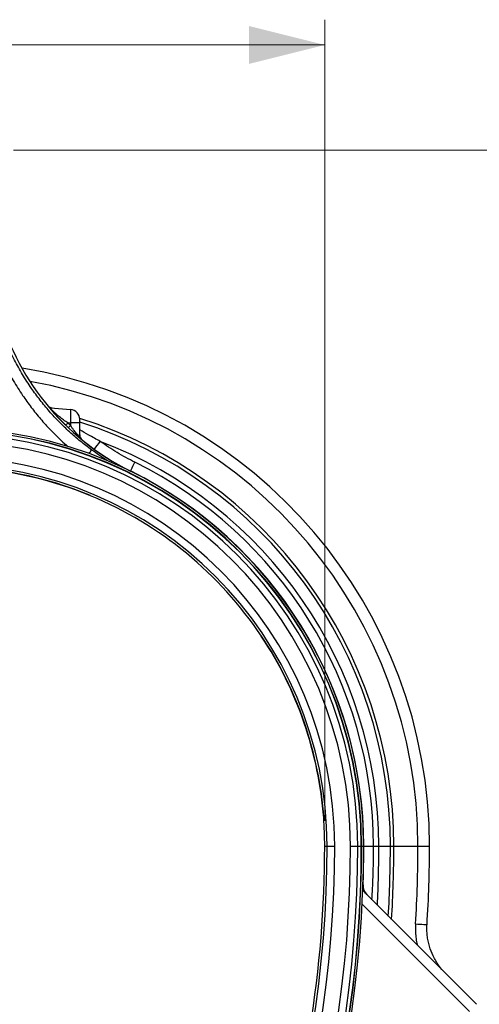
# Model space of a CAD drawing. Units: millimetres. Extents: x 1957 to 18029, y 1989 to 9026.
# Drawn here: x 17225 to 17589, y 5275 to 6055 of the extents above; entities that cross this region are included whole.
import ezdxf

# ---------------------------------------------------------------- set-up
doc = ezdxf.new("R2010")
doc.units = ezdxf.units.MM
doc.linetypes.add('SLD-SOLID', pattern=[0])
doc.layers.get('0').update_dxf_attribs({"linetype": 'CONTINUOUS'})
doc.layers.add('ACO_DIMS', color=8, linetype='CONTINUOUS')
doc.layers.add('ACO_DRAINAGE', color=7, linetype='CONTINUOUS')

# ---------------------------------------------------------------- blocks, each defined once
blk = doc.blocks.new('ACO_-_32840_-_MALE_END')
at = {"layer": 'ACO_DRAINAGE', "linetype": 'SLD-SOLID'}
for p, q in [((82.79, 1068.03), (98.7, 1066.64)), ((98.7, 1066.64), (98.7, 1056)), ((96.57, 1056), (98.7, 1056)), ((98.7, 1056), (98.7, 1053.98)), ((106, 1056), (98.7, 1056)), ((106, 1056), (106, 1058.67)), ((106, 1045.1), (106, 1056)), ((106, 1045.1), (106.03, 1044.55)), ((106.03, 1044.55), (106.12, 1044)), ((147.41, 1020.49), (148.08, 1021.85)), ((148.08, 1021.85), (148.8, 1023.32)), ((148.8, 1023.32), (149.56, 1024.86)), ((146.09, 1017.8), (146.14, 1017.91)), ((146.14, 1017.91), (146.15, 1017.92)), ((146.15, 1017.93), (146.16, 1017.94)), ((146.15, 1017.92), (146.15, 1017.93)), ((146.16, 1017.94), (146.33, 1018.29)), ((146.16, 1017.94), (146.16, 1017.94)), ((146.33, 1018.29), (146.83, 1019.29)), ((146.83, 1019.29), (147.41, 1020.49)), ((114.48, 998.3), (114.57, 998.52)), ((250, 887.25), (249.81, 887.12)), ((299.17, 743.29), (299.41, 743.3)), ((300, 721), (301.88, 721)), ((301.88, 721), (307.88, 721)), ((320.39, 721), (326.16, 721)), ((326.16, 721), (328.99, 721)), ((328.99, 721), (329.22, 721)), ((329.22, 721), (330.8, 721)), ((330.8, 721), (330.92, 721)), ((330.92, 721), (330.96, 721)), ((330.96, 721), (338.67, 721)), ((338.67, 721), (342.87, 721)), ((342.87, 721), (352, 721)), ((352, 721), (354.74, 721)), ((354.74, 721), (373.87, 721)), ((373.87, 721), (383, 721)), ((330.38, 688.53), (330.8, 705.73)), ((330.36, 688.8), (330.65, 699.43)), ((420.16, 595.75), (330.13, 685.78)), ((329.67, 675.07), (414.64, 590.09)), ((371.92, 659.43), (373.74, 659.31)), ((373.74, 659.31), (375.47, 659.2)), ((375.47, 659.2), (377.04, 659.1)), ((377.04, 659.1), (378.41, 659.01)), ((378.41, 659.01), (379.53, 658.94)), ((379.53, 658.94), (380.35, 658.89)), ((380.35, 658.89), (380.86, 658.86)), ((380.86, 658.86), (381.03, 658.85))]:
    blk.add_line(p, q, dxfattribs=at)
for centre, radius, start, end in [((234.5, 1197.41), 200.08, 194, 243.79284), ((234.5, 1197.41), 200.04, 194, 243.79284), ((0, 721), 383, 0, 80.95514), ((0, 721), 373.87, 0, 79.76393), ((84.37, 1072.91), 5, 219.09923, 264.99474), ((84.29, 1072.86), 4.94, 226.8326, 264.97078), ((83.22, 1072.94), 4.93, 252.86393, 264.99301), ((98, 1058.67), 8, 0, 85), ((144.27, 1010.35), 66.03, 136.26172, 138.42823), ((144.89, 1011.03), 63.07, 137.08119, 139.36832), ((0, 721), 354.74, 0, 72.62192), ((0, 721), 352, 0, 72.47413), ((0, 721), 330.8, 0, 90), ((0, 721), 330.8, 0, 90), ((0, 721), 329.22, 0, 90), ((0, 721), 328.99, 0, 90), ((0, 721), 326.16, 0, 90), ((111, 1046.46), 5, 180.00382, 231.18095), ((110.95, 1046.39), 4.95, 180.03513, 223.56846), ((0, 721), 320.39, 0, 180), ((-68.85, 1179.12), 235.52, 322.31309, 324.20363), ((0, 721), 342.87, 0, 69.12344), ((78.81, 1056.98), 42.78, 323.88206, 328.56996), ((0, 721), 307.88, 0, 180), ((0, 721), 301.88, 0, 180), ((0, 721), 300.24, 67.56691, 112.43309), ((0, 721), 338.67, 0, 63.79284), ((0, 721), 300, 67.56781, 87.01325), ((0, 721), 330.92, 0, 63.79284), ((0, 721), 330.96, 0, 63.79284), ((0, 721), 300, 33.62259, 67.56781), ((0, 721), 300, 4.26133, 33.63757), ((0, 721), 300.24, 4.26043, 33.62349), ((0, 721), 300, 0, 4.26133), ((-600, 721), 901.88, 323.1301, 0), ((-600, 721), 907.88, 323.1301, 0), ((-600, 721), 920.39, 323.1301, 0), ((-600, 721), 926.16, 323.1301, 0), ((-600, 721), 928.99, 323.1301, 0), ((-600, 721), 929.22, 323.1301, 0), ((-600, 721), 930.8, 323.1301, 0), ((-600, 721), 930.8, 323.1301, 0), ((-600, 721), 900, 350.76126, 0), ((-410.32, 721), 741.29, 357.62069, 0), ((-410.32, 721), 741.25, 357.68668, 0), ((-600, 721), 942.87, 357.15492, 0), ((-600, 721), 952, 356.65949, 0), ((-600, 721), 954.74, 356.51343, 0), ((-600, 721), 973.87, 356.37497, 0), ((-600, 721), 983, 356.37497, 0), ((339.03, 690.83), 9.87, 206.00522, 224.99552), ((340.17, 689.74), 9.9, 180.37914, 224.96228), ((340.31, 689.74), 10, 177.16983, 224.997)]:
    blk.add_arc(centre, radius, start, end, dxfattribs=at)
blk.add_ellipse((232.56, 1197.41), major_axis=(196.2, 0), ratio=0.999971, start_param=3.946546, end_param=3.961494, dxfattribs=at)
for points, knots in [([(35.94, 1126.92), (37.53, 1122.64), (40.72, 1114.08), (46.55, 1101.59), (53.16, 1089.43), (60.21, 1078.29), (67.47, 1068.21), (74.8, 1059.12), (82.72, 1050.38), (90.04, 1043.02), (94.93, 1038.77), (96.8, 1037.14)], [0, 0, 0, 0, 0.1248413, 0.2496831, 0.376648, 0.503613, 0.6100143, 0.7164954, 0.8228952, 0.932372, 1, 1, 1, 1]), ([(115.31, 1034.68), (112.32, 1036.93), (106.33, 1041.45), (97.83, 1048.83), (89.65, 1056.7), (81.86, 1065.1), (74.48, 1074), (67.32, 1083.72), (60.49, 1094.29), (54.07, 1105.8), (48.34, 1117.76), (45.18, 1126.07), (43.6, 1130.22)], [0, 0, 0, 0, 0.092603, 0.18528, 0.277885, 0.373197, 0.468586, 0.563898, 0.671987, 0.780075, 0.890038, 1, 1, 1, 1]), ([(96.57, 1056), (95.42, 1056.78), (93.13, 1058.33), (90.23, 1060.53), (87.9, 1062.45), (86.24, 1063.91), (84.89, 1065.19), (83.65, 1066.46), (82.75, 1067.55), (82.6, 1067.97), (82.71, 1068.03), (82.77, 1068.03), (82.79, 1068.03)], [0, 0, 0, 0, 0.1717732, 0.3432817, 0.4513765, 0.5593029, 0.6413098, 0.7231584, 0.854117, 0.9547269, 0.9823436, 1, 1, 1, 1]), ([(106, 1045.1), (105.96, 1045.04), (105.92, 1044.97), (105.57, 1045.18), (104.91, 1045.77), (103.77, 1047.06), (102.58, 1048.53), (101.37, 1050.12), (100.06, 1051.94), (99.15, 1053.3), (98.7, 1053.98)], [0, 0, 0, 0, 0.112661, 0.137706, 0.279644, 0.436853, 0.56087, 0.685122, 0.842489, 1, 1, 1, 1]), ([(122.18, 1041.36), (119.16, 1043.02), (113.69, 1046.01), (108.37, 1049.19), (106, 1050.61)], [0, 0, 0, 0, 0.5545148, 1, 1, 1, 1]), ([(149.56, 1024.86), (144.84, 1027.31), (135.36, 1032.23), (126.59, 1038.31), (122.18, 1041.36)], [0, 0, 0, 0, 0.498153, 1, 1, 1, 1]), ([(128.68, 1025.74), (128.43, 1025.89), (123.8, 1028.59), (119.44, 1031.72), (115.31, 1034.68)], [0, 0, 0, 0, 0.054237, 1, 1, 1, 1]), ([(337.39, 678.52), (337.72, 684.57), (338.51, 698.72), (338.61, 712.89), (338.67, 721)], [0, 0, 0, 0, 0.4274645, 1, 1, 1, 1]), ([(371.92, 659.43), (371.85, 657.68), (371.72, 654.19), (372.12, 649.04), (372.63, 645.17), (373.15, 643.1), (373.26, 642.65)], [0, 0, 0, 0, 0.3092, 0.620789, 0.916212, 1, 1, 1, 1]), ([(395.58, 620.33), (393.71, 622.38), (390.89, 625.47), (387.85, 630.21), (385.19, 635.15), (383.18, 640.43), (381.84, 645.89), (381.18, 650.14), (380.87, 654.48), (380.98, 657.39), (381.03, 658.85)], [0, 0, 0, 0, 0.1957028, 0.296477, 0.3972515, 0.5928545, 0.6936078, 0.7943613, 0.8967827, 1, 1, 1, 1])]:
    blk.add_open_spline(points, degree=3, knots=knots, dxfattribs=at)
blk = doc.blocks.new('Z$W@#00CC56DD')
at = {"layer": 'ACO_DIMS', "color": 7, "linetype": 'Continuous', "lineweight": 0}
for p, q in [((5519.77, 3431.72), (5519.77, 4065.93)), ((4919.77, 4045.93), (5519.77, 4045.93)), ((5273.36, 3962.72), (5830.18, 3962.72))]:
    blk.add_line(p, q, dxfattribs=at)
blk.add_solid([(5519.77, 4045.93), (5459.77, 4060.93), (5459.77, 4030.93)], dxfattribs=at)
at = {"color": 7, "linetype": 'Continuous', "lineweight": 0}
blk.add_blockref('ACO_-_32840_-_MALE_END', (5219.77, 2690.72), dxfattribs=at)

msp = doc.modelspace()

# ---------------------------------------------------------------- block references
msp.add_blockref('Z$W@#00CC56DD', (11946.82, 1988.79))

doc.saveas('drawing.dxf')
